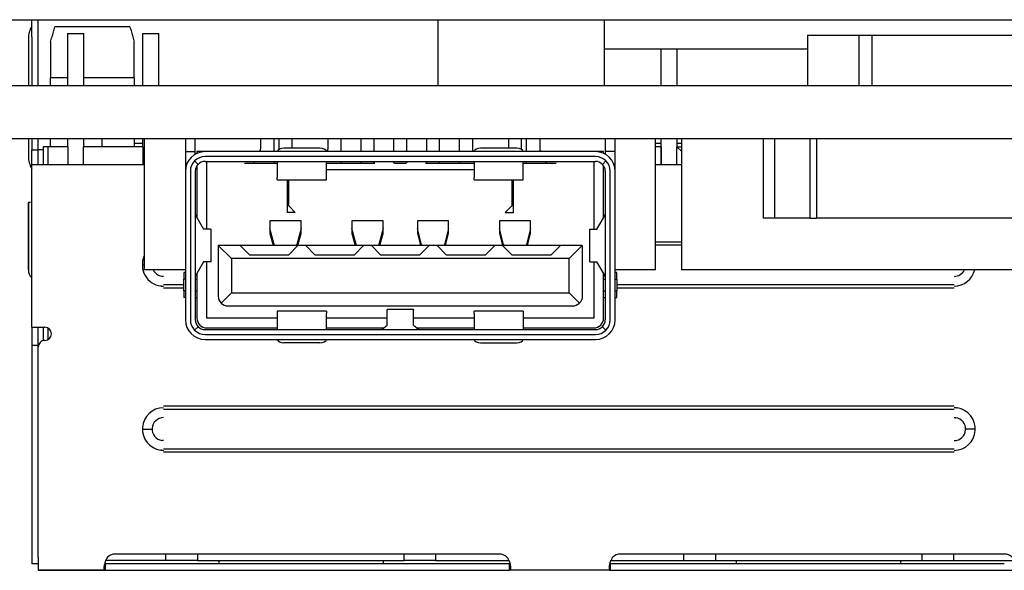
# Model space of a CAD drawing. Units: millimetres. Extents: x 1702 to 2543, y 457 to 1051.
# Drawn here: x 1967 to 1997, y 911 to 927 of the extents above; entities that cross this region are included whole.
import ezdxf

# ---------------------------------------------------------------- set-up
doc = ezdxf.new("R2010")
doc.units = ezdxf.units.MM

msp = doc.modelspace()

# ---------------------------------------------------------------- linework, layer by layer
for p, q in [((1938.717, 927.329), (2017.6, 927.329)), ((1967.031, 926.812), (1967.031, 927.329)), ((1967.231, 926.812), (1967.231, 927.329)), ((1979.419, 925.312), (1979.419, 927.329)), ((1984.48, 927.329), (1984.48, 925.312)), ((1970.027, 927.112), (1967.736, 927.112)), ((1968.121, 926.912), (1968.121, 925.312)), ((1968.121, 926.912), (1968.621, 926.912)), ((1968.621, 925.312), (1968.621, 926.912)), ((1970.411, 926.912), (1970.411, 925.312)), ((1970.411, 926.912), (1970.911, 926.912)), ((1970.911, 925.312), (1970.911, 926.912)), ((1966.931, 926.762), (1966.931, 925.312)), ((1967.031, 926.812), (1967.031, 925.312)), ((1967.231, 925.312), (1967.231, 926.812)), ((1990.679, 926.856), (1992.259, 926.856)), ((1990.679, 926.856), (1990.679, 925.312)), ((1992.259, 926.856), (1992.657, 926.856)), ((1992.259, 925.312), (1992.259, 926.856)), ((1992.657, 926.856), (1998.861, 926.856)), ((1992.657, 925.312), (1992.657, 926.856)), ((1990.679, 926.429), (1984.48, 926.429)), ((1986.211, 926.428), (1986.211, 925.312)), ((1986.711, 925.312), (1986.711, 926.428)), ((1967.606, 925.312), (1967.606, 925.562)), ((1968.121, 925.562), (1967.606, 925.562)), ((1970.156, 925.562), (1968.621, 925.562)), ((1970.156, 925.562), (1970.156, 925.312)), ((2038.717, 925.312), (1946.68, 925.312)), ((1946.68, 923.712), (2038.717, 923.712)), ((1966.931, 923.712), (1966.931, 923.162)), ((1967.031, 923.712), (1967.031, 923.362)), ((1967.231, 923.362), (1967.231, 923.712)), ((1967.606, 923.462), (1967.606, 923.712)), ((1968.121, 923.712), (1968.121, 923.462)), ((1968.621, 923.462), (1968.621, 923.712)), ((1969.181, 923.462), (1969.181, 923.712)), ((1970.156, 923.712), (1970.156, 923.462)), ((1970.411, 923.712), (1970.411, 923.462)), ((1970.455, 923.712), (1970.455, 919.712)), ((1971.717, 923.712), (1971.717, 923.312)), ((1972.017, 923.312), (1972.017, 923.712)), ((1974.017, 923.446), (1974.017, 923.712)), ((1974.417, 923.712), (1974.417, 923.312)), ((1974.567, 923.712), (1974.567, 923.373)), ((1974.967, 923.411), (1974.967, 923.712)), ((1976.067, 923.436), (1976.067, 923.712)), ((1976.467, 923.312), (1976.467, 923.712)), ((1977.067, 923.712), (1977.067, 923.312)), ((1977.467, 923.312), (1977.467, 923.712)), ((1978.067, 923.312), (1978.067, 923.712)), ((1978.467, 923.312), (1978.467, 923.712)), ((1979.067, 923.712), (1979.067, 923.312)), ((1979.467, 923.312), (1979.467, 923.712)), ((1980.067, 923.712), (1980.067, 923.312)), ((1980.467, 923.712), (1980.467, 923.436)), ((1981.567, 923.712), (1981.567, 923.411)), ((1981.967, 923.373), (1981.967, 923.712)), ((1982.117, 923.312), (1982.117, 923.712)), ((1982.517, 923.712), (1982.517, 923.446)), ((1984.517, 923.712), (1984.517, 923.312)), ((1984.817, 923.312), (1984.817, 923.712)), ((1986.05, 919.712), (1986.05, 923.712)), ((1986.211, 923.712), (1986.211, 923.462)), ((1986.711, 923.462), (1986.711, 923.712)), ((1986.838, 923.712), (1986.838, 919.712)), ((1989.332, 923.712), (1989.332, 921.282)), ((1989.333, 923.712), (1989.333, 921.282)), ((1989.671, 923.712), (1989.671, 921.282)), ((1990.757, 923.712), (1990.757, 921.282)), ((1990.954, 923.712), (1990.954, 921.282)), ((1967.031, 922.912), (1967.031, 923.362)), ((1967.031, 923.362), (1967.231, 923.362)), ((1967.381, 923.362), (1967.231, 923.362)), ((1967.231, 922.912), (1967.231, 923.362)), ((1967.531, 923.462), (1967.381, 923.462)), ((1967.381, 923.462), (1967.381, 922.912)), ((1967.531, 922.912), (1967.531, 923.462)), ((1967.981, 923.462), (1967.531, 923.462)), ((1968.131, 923.462), (1967.981, 923.462)), ((1968.131, 923.462), (1968.131, 922.912)), ((1968.611, 922.912), (1968.611, 923.462)), ((1968.761, 923.462), (1968.611, 923.462)), ((1968.611, 922.912), (1968.611, 923.462)), ((1970.271, 923.462), (1968.761, 923.462)), ((1970.412, 923.562), (1970.157, 923.562)), ((1970.421, 923.462), (1970.271, 923.462)), ((1970.421, 923.462), (1970.421, 922.912)), ((1970.421, 923.462), (1970.421, 922.912)), ((1971.717, 923.312), (1971.717, 922.762)), ((1971.717, 923.312), (1972.017, 923.312)), ((1972.017, 923.231), (1972.017, 923.312)), ((1972.317, 923.312), (1972.067, 923.312)), ((1972.067, 923.312), (1972.067, 923.257)), ((1984.217, 923.312), (1972.317, 923.312)), ((1975.817, 923.412), (1974.717, 923.412)), ((1981.817, 923.412), (1980.717, 923.412)), ((1984.467, 923.312), (1984.217, 923.312)), ((1984.467, 923.257), (1984.467, 923.312)), ((1984.517, 923.312), (1984.517, 923.231)), ((1984.817, 923.312), (1984.517, 923.312)), ((1984.817, 922.762), (1984.817, 923.312)), ((1986.211, 923.562), (1986.05, 923.562)), ((1986.071, 923.462), (1986.05, 923.462)), ((1986.221, 923.462), (1986.071, 923.462)), ((1986.221, 922.912), (1986.221, 923.462)), ((1986.221, 923.462), (1986.221, 922.912)), ((1986.701, 923.462), (1986.838, 923.462)), ((1986.701, 923.462), (1986.851, 923.312)), ((1986.701, 922.912), (1986.701, 923.462)), ((1986.838, 923.562), (1986.711, 923.562)), ((1971.999, 923.03), (1972.105, 922.924)), ((1984.217, 923.162), (1972.317, 923.162)), ((1972.317, 923.012), (1977.667, 923.012)), ((1972.367, 920.952), (1972.367, 923.012)), ((1973.817, 923.012), (1973.817, 922.962)), ((1973.817, 923.012), (1973.817, 922.962)), ((1974.417, 923.012), (1974.417, 922.962)), ((1974.517, 923.012), (1974.517, 922.525)), ((1976.017, 922.525), (1976.017, 923.012)), ((1976.467, 922.962), (1976.467, 923.012)), ((1977.067, 923.012), (1977.067, 922.962)), ((1977.467, 922.962), (1977.467, 923.012)), ((1977.667, 923.012), (1984.217, 923.012)), ((1978.067, 922.962), (1978.067, 923.012)), ((1978.467, 922.962), (1978.467, 923.012)), ((1979.067, 923.012), (1979.067, 922.962)), ((1979.467, 922.962), (1979.467, 923.012)), ((1980.067, 923.012), (1980.067, 922.962)), ((1980.517, 923.012), (1980.517, 922.525)), ((1982.017, 922.525), (1982.017, 923.012)), ((1982.117, 922.962), (1982.117, 923.012)), ((1982.717, 923.012), (1982.717, 922.962)), ((1982.717, 922.962), (1982.717, 923.012)), ((1984.167, 923.012), (1984.167, 920.952)), ((1984.536, 923.03), (1984.43, 922.924)), ((1967.431, 922.912), (1967.031, 922.912)), ((1967.031, 917.962), (1967.031, 922.912)), ((1970.455, 922.912), (1967.431, 922.912)), ((1971.717, 922.712), (1971.717, 918.192)), ((1971.867, 922.712), (1971.867, 918.192)), ((1972.017, 922.712), (1972.017, 918.192)), ((1972.067, 922.877), (1972.067, 921.299)), ((1973.517, 922.962), (1974.517, 922.962)), ((1976.017, 922.962), (1977.496, 922.962)), ((1976.017, 922.762), (1980.517, 922.762)), ((1978.091, 922.962), (1978.444, 922.962)), ((1979.039, 922.962), (1980.517, 922.962)), ((1982.017, 922.962), (1983.017, 922.962)), ((1984.467, 921.299), (1984.467, 922.877)), ((1984.517, 922.712), (1984.517, 918.192)), ((1984.667, 918.192), (1984.667, 922.712)), ((1984.817, 918.192), (1984.817, 922.712)), ((1986.837, 922.912), (1986.05, 922.912)), ((1974.517, 922.453), (1974.517, 922.525)), ((1974.517, 922.453), (1976.017, 922.453)), ((1974.817, 922.453), (1974.817, 921.462)), ((1974.867, 921.662), (1974.867, 922.453)), ((1976.017, 922.453), (1976.017, 922.525)), ((1980.517, 922.453), (1980.517, 922.525)), ((1980.517, 922.453), (1982.017, 922.453)), ((1981.667, 922.453), (1981.667, 921.662)), ((1981.717, 921.462), (1981.717, 922.453)), ((1982.017, 922.453), (1982.017, 922.525)), ((1966.931, 921.762), (1966.931, 919.712)), ((1966.931, 919.712), (1966.931, 921.762)), ((1966.995, 921.762), (1966.931, 921.762)), ((1974.867, 921.662), (1974.817, 921.662)), ((1975.067, 921.462), (1974.867, 921.662)), ((1981.667, 921.662), (1981.467, 921.462)), ((1981.717, 921.662), (1981.667, 921.662)), ((1972.023, 921.374), (1972.273, 920.952)), ((1975.067, 921.462), (1974.817, 921.462)), ((1981.467, 921.462), (1981.717, 921.462)), ((1984.261, 920.952), (1984.511, 921.374)), ((1989.333, 921.282), (1989.332, 921.282)), ((1989.671, 921.282), (1989.333, 921.282)), ((1990.757, 921.282), (1989.671, 921.282)), ((1990.757, 921.282), (1990.954, 921.282)), ((2002.81, 921.282), (1990.954, 921.282)), ((1972.479, 920.952), (1972.273, 920.952)), ((1972.479, 920.952), (1972.503, 920.952)), ((1972.503, 919.952), (1972.503, 920.952)), ((1975.242, 921.202), (1974.292, 921.202)), ((1974.292, 921.202), (1974.292, 921.085)), ((1974.292, 921.085), (1974.292, 920.971)), ((1974.292, 920.971), (1974.292, 920.818)), ((1974.418, 920.488), (1974.292, 920.971)), ((1975.242, 920.971), (1975.117, 920.488)), ((1975.242, 921.085), (1975.242, 921.202)), ((1975.242, 920.971), (1975.242, 921.085)), ((1975.242, 920.818), (1975.242, 920.971)), ((1977.742, 921.202), (1976.792, 921.202)), ((1976.792, 921.202), (1976.792, 921.085)), ((1976.792, 921.085), (1976.792, 920.971)), ((1976.792, 920.971), (1976.792, 920.818)), ((1976.918, 920.488), (1976.792, 920.971)), ((1977.742, 920.971), (1977.617, 920.488)), ((1977.742, 921.085), (1977.742, 921.202)), ((1977.742, 920.971), (1977.742, 921.085)), ((1977.742, 920.818), (1977.742, 920.971)), ((1979.742, 921.202), (1978.792, 921.202)), ((1978.792, 921.202), (1978.792, 921.085)), ((1978.792, 921.085), (1978.792, 920.971)), ((1978.792, 920.971), (1978.792, 920.818)), ((1978.918, 920.488), (1978.792, 920.971)), ((1979.742, 920.971), (1979.617, 920.488)), ((1979.742, 921.085), (1979.742, 921.202)), ((1979.742, 920.971), (1979.742, 921.085)), ((1979.742, 920.818), (1979.742, 920.971)), ((1982.242, 921.202), (1981.292, 921.202)), ((1981.292, 921.202), (1981.292, 921.085)), ((1981.292, 921.085), (1981.292, 920.971)), ((1981.292, 920.971), (1981.292, 920.818)), ((1981.418, 920.488), (1981.292, 920.971)), ((1982.242, 920.971), (1982.117, 920.488)), ((1982.242, 921.085), (1982.242, 921.202)), ((1982.242, 920.971), (1982.242, 921.085)), ((1982.242, 920.818), (1982.242, 920.971)), ((1984.032, 920.952), (1984.032, 919.952)), ((1984.032, 920.952), (1984.056, 920.952)), ((1984.056, 920.952), (1984.261, 920.952)), ((1974.292, 920.818), (1974.388, 920.452)), ((1975.147, 920.452), (1975.242, 920.818)), ((1976.792, 920.818), (1976.888, 920.452)), ((1977.647, 920.452), (1977.742, 920.818)), ((1978.792, 920.818), (1978.888, 920.452)), ((1979.647, 920.452), (1979.742, 920.818)), ((1981.292, 920.818), (1981.388, 920.452)), ((1982.147, 920.452), (1982.242, 920.818)), ((1972.717, 920.452), (1972.717, 918.912)), ((1973.387, 920.452), (1972.717, 920.452)), ((1972.717, 920.452), (1973.117, 920.052)), ((1975.147, 920.452), (1973.387, 920.452)), ((1973.387, 920.452), (1973.667, 920.172)), ((1974.867, 920.172), (1975.147, 920.452)), ((1975.387, 920.452), (1975.147, 920.452)), ((1977.147, 920.452), (1975.387, 920.452)), ((1975.387, 920.452), (1975.667, 920.172)), ((1976.867, 920.172), (1977.147, 920.452)), ((1977.387, 920.452), (1977.147, 920.452)), ((1979.147, 920.452), (1977.387, 920.452)), ((1977.387, 920.452), (1977.667, 920.172)), ((1978.867, 920.172), (1979.147, 920.452)), ((1979.387, 920.452), (1979.147, 920.452)), ((1981.147, 920.452), (1979.387, 920.452)), ((1979.387, 920.452), (1979.667, 920.172)), ((1979.596, 920.452), (1979.596, 920.452)), ((1980.867, 920.172), (1981.147, 920.452)), ((1981.387, 920.452), (1981.147, 920.452)), ((1983.147, 920.452), (1981.387, 920.452)), ((1981.387, 920.452), (1981.667, 920.172)), ((1982.096, 920.452), (1982.096, 920.452)), ((1982.867, 920.172), (1983.147, 920.452)), ((1983.817, 920.452), (1983.147, 920.452)), ((1983.817, 920.452), (1983.417, 920.052)), ((1983.817, 920.452), (1983.817, 918.912)), ((1986.837, 920.558), (1986.05, 920.558)), ((1986.837, 920.459), (1986.05, 920.459)), ((1973.117, 920.052), (1973.117, 919.012)), ((1983.417, 920.052), (1973.117, 920.052)), ((1973.667, 920.172), (1974.867, 920.172)), ((1975.667, 920.172), (1976.867, 920.172)), ((1977.667, 920.172), (1978.867, 920.172)), ((1979.667, 920.172), (1980.867, 920.172)), ((1981.667, 920.172), (1982.867, 920.172)), ((1983.417, 919.012), (1983.417, 920.052)), ((1970.403, 919.862), (1970.455, 919.862)), ((1971.718, 919.712), (1970.455, 919.712)), ((1972.273, 919.952), (1972.023, 919.53)), ((1972.479, 919.952), (1972.273, 919.952)), ((1972.367, 918.242), (1972.367, 919.952)), ((1972.503, 919.952), (1972.479, 919.952)), ((1984.056, 919.952), (1984.032, 919.952)), ((1984.056, 919.952), (1984.261, 919.952)), ((1984.167, 919.952), (1984.167, 918.242)), ((1984.511, 919.53), (1984.261, 919.952)), ((1986.05, 919.712), (1984.817, 919.712)), ((2002.433, 919.712), (1986.838, 919.712)), ((1971.667, 919.632), (1971.667, 919.432)), ((1971.717, 919.632), (1971.667, 919.632)), ((1971.667, 919.072), (1971.667, 919.432)), ((1971.717, 919.432), (1971.667, 919.432)), ((1972.017, 919.432), (1972.067, 919.432)), ((1972.067, 919.604), (1972.067, 918.242)), ((1984.467, 918.242), (1984.467, 919.604)), ((1984.467, 919.432), (1984.517, 919.432)), ((1984.867, 919.632), (1984.817, 919.632)), ((1984.817, 919.432), (1984.867, 919.432)), ((1984.867, 919.432), (1984.867, 919.632)), ((1984.867, 919.432), (1984.867, 919.072)), ((1971.051, 919.264), (1971.667, 919.264)), ((1971.051, 919.165), (1971.667, 919.165)), ((1984.867, 919.264), (1995.151, 919.264)), ((1984.867, 919.165), (1995.151, 919.165)), ((1971.667, 919.072), (1971.667, 918.872)), ((1971.717, 919.072), (1971.667, 919.072)), ((1971.717, 918.872), (1971.667, 918.872)), ((1972.017, 919.072), (1972.067, 919.072)), ((1972.017, 918.872), (1972.067, 918.872)), ((1973.117, 919.012), (1972.805, 918.7)), ((1973.117, 919.012), (1983.417, 919.012)), ((1983.73, 918.7), (1983.417, 919.012)), ((1984.467, 919.072), (1984.517, 919.072)), ((1984.467, 918.872), (1984.517, 918.872)), ((1984.817, 919.072), (1984.867, 919.072)), ((1984.817, 918.872), (1984.867, 918.872)), ((1984.867, 918.872), (1984.867, 919.072)), ((1973.017, 918.612), (1983.517, 918.612)), ((1974.518, 918.242), (1972.367, 918.242)), ((1976.017, 918.45), (1974.517, 918.45)), ((1974.517, 918.45), (1974.517, 918.378)), ((1974.517, 918.378), (1974.517, 917.892)), ((1976.017, 918.45), (1976.017, 918.378)), ((1976.017, 917.892), (1976.017, 918.378)), ((1977.868, 918.242), (1976.018, 918.242)), ((1978.667, 918.501), (1977.867, 918.501)), ((1977.867, 918.488), (1977.867, 918.501)), ((1977.867, 918.031), (1977.867, 918.488)), ((1978.667, 918.501), (1978.667, 918.488)), ((1978.667, 918.031), (1978.667, 918.488)), ((1980.517, 918.242), (1978.667, 918.242)), ((1982.017, 918.45), (1980.517, 918.45)), ((1980.517, 918.378), (1980.517, 918.45)), ((1980.517, 918.378), (1980.517, 917.892)), ((1982.017, 918.45), (1982.017, 918.378)), ((1982.017, 918.378), (1982.017, 917.892)), ((1984.167, 918.242), (1982.017, 918.242)), ((1967.031, 917.962), (1967.031, 917.412)), ((1967.031, 917.962), (1967.156, 917.962)), ((1967.156, 917.962), (1967.431, 917.962)), ((1967.231, 917.412), (1967.231, 917.962)), ((1967.381, 917.962), (1967.381, 917.555)), ((1967.531, 917.588), (1967.531, 917.935)), ((1971.999, 917.873), (1972.105, 917.98)), ((1972.367, 917.942), (1974.518, 917.942)), ((1976.018, 917.942), (1977.761, 917.942)), ((1977.714, 917.902), (1977.867, 918.031)), ((1978.667, 918.031), (1978.821, 917.902)), ((1978.774, 917.942), (1980.517, 917.942)), ((1982.017, 917.942), (1984.167, 917.942)), ((1984.536, 917.873), (1984.43, 917.98)), ((1972.317, 917.892), (1984.217, 917.892)), ((1972.317, 917.742), (1984.217, 917.742)), ((1967.031, 917.412), (1967.031, 910.762)), ((1967.231, 917.412), (1967.031, 917.412)), ((1967.231, 917.362), (1967.231, 917.412)), ((1967.231, 910.962), (1967.231, 917.362)), ((1972.317, 917.592), (1984.217, 917.592)), ((1975.817, 917.492), (1974.717, 917.492)), ((1980.717, 917.492), (1981.817, 917.492)), ((1995.151, 915.558), (1971.051, 915.558)), ((1995.151, 915.459), (1971.051, 915.459)), ((1970.403, 914.862), (1970.701, 914.862)), ((1995.8, 914.862), (1995.501, 914.862)), ((1971.051, 914.264), (1995.151, 914.264)), ((1971.051, 914.165), (1995.151, 914.165)), ((1981.281, 911.055), (1969.581, 911.055)), ((1971.116, 910.862), (1971.116, 911.055)), ((1972.081, 911.055), (1972.081, 910.862)), ((1978.381, 910.862), (1978.381, 911.055)), ((1979.346, 911.055), (1979.346, 910.862)), ((1996.681, 911.055), (1984.981, 911.055)), ((1986.916, 910.862), (1986.916, 911.055)), ((1987.881, 911.055), (1987.881, 910.862)), ((1994.181, 910.862), (1994.181, 911.055)), ((1995.146, 910.862), (1995.146, 911.055)), ((1967.231, 910.762), (1967.031, 910.762)), ((1967.231, 910.962), (1967.231, 910.562)), ((1971.116, 910.862), (1969.267, 910.862)), ((1969.581, 910.762), (1969.269, 910.762)), ((1969.269, 910.762), (1969.269, 910.562)), ((1981.281, 910.762), (1969.581, 910.762)), ((1972.081, 910.862), (1971.116, 910.862)), ((1972.081, 910.862), (1978.381, 910.862)), ((1972.746, 910.762), (1972.746, 910.862)), ((1977.746, 910.862), (1977.746, 910.762)), ((1979.346, 910.862), (1978.381, 910.862)), ((1979.346, 910.862), (1981.596, 910.862)), ((1981.594, 910.762), (1981.281, 910.762)), ((1981.594, 910.562), (1981.594, 910.762)), ((1984.667, 910.862), (1986.916, 910.862)), ((1984.981, 910.762), (1984.669, 910.762)), ((1984.669, 910.762), (1984.669, 910.562)), ((1996.681, 910.762), (1984.981, 910.762)), ((1986.916, 910.862), (1987.881, 910.862)), ((1987.881, 910.862), (1994.181, 910.862)), ((1988.516, 910.762), (1988.516, 910.862)), ((1993.516, 910.862), (1993.516, 910.762)), ((1994.181, 910.862), (1995.146, 910.862)), ((1995.146, 910.862), (1996.996, 910.862)), ((1967.231, 910.562), (1969.268, 910.562)), ((1969.269, 910.562), (1967.231, 910.562)), ((1969.269, 910.562), (1969.581, 910.562)), ((1969.581, 910.562), (1981.281, 910.562)), ((1981.281, 910.562), (1981.594, 910.562)), ((1983.131, 910.562), (1981.594, 910.562)), ((1984.668, 910.562), (1981.595, 910.562)), ((1984.669, 910.562), (1983.131, 910.562)), ((1984.669, 910.562), (1984.981, 910.562)), ((1984.981, 910.562), (1996.681, 910.562)), ((1996.681, 910.562), (1996.994, 910.562))]:
    msp.add_line(p, q)
for centre, radius, start, end in [((1967.631, 926.762), 0.7, 148.9973, 180), ((1972.317, 922.712), 0.6, 90, 180), ((1973.717, 923.446), 0.3, 333.4455, 0), ((1975.767, 923.436), 0.3, 335.5305, 0), ((1980.767, 923.436), 0.3, 180, 204.4695), ((1982.817, 923.446), 0.3, 180, 206.5545), ((1984.217, 922.712), 0.6, 0, 90), ((1967.631, 923.162), 0.7, 180, 211.0027), ((1972.317, 922.712), 0.45, 90, 180), ((1972.317, 922.712), 0.3, 90, 180), ((1984.217, 922.712), 0.45, 360, 90), ((1984.217, 922.712), 0.3, 360, 90), ((1971.051, 919.862), 0.648, 157.0629, 262.1423), ((1967.281, 919.712), 0.35, 180, 224.4164), ((1971.051, 919.862), 0.35, 205.3718, 262.1432), ((1995.151, 919.862), 0.35, 270.0028, 334.6281), ((1995.151, 919.862), 0.648, 270, 346.6195), ((1971.051, 919.862), 0.648, 263.9259, 270), ((1973.017, 918.912), 0.3, 180, 225), ((1973.017, 918.912), 0.3, 225, 270), ((1983.517, 918.912), 0.3, 270, 315), ((1972.367, 918.242), 0.3, 180, 270), ((1972.367, 918.242), 0.3, 180, 270), ((1984.167, 918.242), 0.3, 270, 0), ((1984.167, 918.242), 0.3, 270, 360), ((1967.431, 917.762), 0.2, 270.0002, 90), ((1972.317, 918.192), 0.6, 180, 270), ((1972.317, 918.192), 0.45, 180, 270), ((1972.317, 918.192), 0.3, 180, 270), ((1984.217, 918.192), 0.3, 270, 0), ((1984.217, 918.192), 0.6, 270, 0), ((1984.217, 918.192), 0.45, 270, 0), ((1967.431, 917.362), 0.2, 89.9998, 179.9999), ((1971.051, 914.862), 0.648, 90, 262.1423), ((1995.151, 914.862), 0.648, 83.9259, 90), ((1971.051, 914.862), 0.35, 90.0028, 262.1432), ((1995.151, 914.862), 0.648, 270, 82.1423), ((1995.151, 914.862), 0.35, 270.0028, 82.1432), ((1971.051, 914.862), 0.648, 263.9259, 270), ((1969.581, 910.705), 0.35, 90, 132.7339), ((1981.281, 910.705), 0.35, 47.2661, 90), ((1984.981, 910.705), 0.35, 90, 132.7339), ((1996.681, 910.705), 0.35, 47.2661, 90)]:
    msp.add_arc(centre, radius, start, end)
for centre, major_axis, ratio, start_param, end_param in [((1974.717, 923.297), (0.2, 0), 0.573576, 1.570796, 3.011707), ((1975.817, 923.297), (0.2, 0), 0.573576, 0.129885, 1.570796), ((1980.717, 923.297), (0.2, 0), 0.573576, 1.570796, 3.011707), ((1981.817, 923.297), (0.2, 0), 0.573576, 0.129885, 1.570796), ((1974.566, 920.504), (0.15, 0), 0.642788, 3.307622, 3.713073), ((1974.969, 920.504), (0.15, 0), 0.642788, 5.711705, 6.117156), ((1977.066, 920.504), (0.15, 0), 0.642788, 3.307622, 3.713073), ((1977.469, 920.504), (0.15, 0), 0.642788, 5.711705, 6.117156), ((1979.066, 920.504), (0.15, 0), 0.642788, 3.307622, 3.713073), ((1979.469, 920.504), (0.15, 0), 0.642788, 5.711705, 6.117156), ((1981.566, 920.504), (0.15, 0), 0.642788, 3.307622, 3.713073), ((1981.969, 920.504), (0.15, 0), 0.642788, 5.711705, 6.117156), ((1974.717, 917.607), (-0.2, 0), 0.573576, 0.129885, 1.570796), ((1975.817, 917.607), (-0.2, 0), 0.573576, 1.570796, 3.011707), ((1980.717, 917.607), (-0.2, 0), 0.573576, 0.129885, 1.570796), ((1981.817, 917.607), (-0.2, 0), 0.573576, 1.570796, 3.011707)]:
    msp.add_ellipse(centre, major_axis=major_axis, ratio=ratio, start_param=start_param, end_param=end_param)
for points in [[(1967.606, 926.648), (1967.621, 926.701), (1967.65, 926.805), (1967.693, 926.959), (1967.722, 927.061), (1967.736, 927.112)], [(1970.027, 927.112), (1970.041, 927.061), (1970.07, 926.959), (1970.113, 926.805), (1970.142, 926.701), (1970.156, 926.648)], [(1972.017, 921.413), (1972.017, 921.409), (1972.018, 921.4), (1972.02, 921.387), (1972.022, 921.378), (1972.023, 921.374)], [(1984.511, 921.374), (1984.513, 921.378), (1984.515, 921.387), (1984.517, 921.4), (1984.517, 921.409), (1984.517, 921.413)], [(1971.051, 919.512), (1971.046, 919.512), (1971.036, 919.512), (1971.02, 919.513), (1971.009, 919.514), (1971.004, 919.515)], [(1972.023, 919.53), (1972.022, 919.525), (1972.02, 919.517), (1972.018, 919.503), (1972.017, 919.495), (1972.017, 919.49)], [(1984.517, 919.49), (1984.517, 919.495), (1984.517, 919.503), (1984.515, 919.517), (1984.513, 919.525), (1984.511, 919.53)], [(1970.983, 919.217), (1970.981, 919.217), (1970.976, 919.218), (1970.969, 919.219), (1970.965, 919.219), (1970.963, 919.22)], [(1983.817, 918.912), (1983.817, 918.903), (1983.817, 918.886), (1983.813, 918.861), (1983.808, 918.834), (1983.799, 918.807), (1983.787, 918.779), (1983.772, 918.751), (1983.753, 918.725), (1983.738, 918.708), (1983.73, 918.7)], [(1977.682, 917.892), (1977.692, 917.892), (1977.703, 917.895), (1977.714, 917.902)], [(1978.821, 917.902), (1978.832, 917.895), (1978.843, 917.892), (1978.853, 917.892)], [(1995.22, 915.506), (1995.222, 915.506), (1995.227, 915.505), (1995.233, 915.505), (1995.238, 915.504), (1995.24, 915.504)], [(1995.152, 915.212), (1995.157, 915.212), (1995.167, 915.211), (1995.183, 915.21), (1995.194, 915.209), (1995.199, 915.208)], [(1971.051, 914.512), (1971.046, 914.512), (1971.036, 914.512), (1971.02, 914.513), (1971.009, 914.514), (1971.004, 914.515)], [(1970.983, 914.217), (1970.981, 914.217), (1970.976, 914.218), (1970.969, 914.219), (1970.965, 914.219), (1970.963, 914.22)]]:
    msp.add_open_spline(points, degree=3)
for points, knots in [([(1967.606, 926.648), (1967.606, 926.607), (1967.606, 926.564), (1967.606, 926.477), (1967.606, 926.434), (1967.606, 926.301), (1967.606, 926.21), (1967.606, 926.028), (1967.606, 925.936), (1967.606, 925.75), (1967.606, 925.656), (1967.606, 925.562)], [0, 0, 0, 0, 0.125, 0.125, 0.25, 0.25, 0.5, 0.5, 0.75, 0.75, 1, 1, 1, 1]), ([(1970.156, 925.562), (1970.156, 925.656), (1970.156, 925.75), (1970.156, 925.936), (1970.156, 926.028), (1970.156, 926.21), (1970.156, 926.301), (1970.156, 926.434), (1970.156, 926.477), (1970.156, 926.564), (1970.156, 926.607), (1970.156, 926.648)], [0, 0, 0, 0, 0.25, 0.25, 0.5, 0.5, 0.75, 0.75, 0.875, 0.875, 1, 1, 1, 1]), ([(1969.344, 910.962), (1969.328, 910.939), (1969.314, 910.916), (1969.296, 910.88), (1969.29, 910.868), (1969.28, 910.843), (1969.275, 910.831), (1969.262, 910.795), (1969.255, 910.772), (1969.243, 910.726), (1969.239, 910.705), (1969.235, 910.676), (1969.233, 910.666), (1969.232, 910.648), (1969.232, 910.64), (1969.231, 910.617), (1969.233, 910.604), (1969.238, 910.583), (1969.242, 910.575), (1969.253, 910.564), (1969.26, 910.562), (1969.269, 910.562)], [0, 0, 0, 0, 0.125, 0.125, 0.1875, 0.1875, 0.25, 0.25, 0.375, 0.375, 0.5, 0.5, 0.5625, 0.5625, 0.625, 0.625, 0.75, 0.75, 0.875, 0.875, 1, 1, 1, 1]), ([(1981.519, 910.962), (1981.535, 910.939), (1981.549, 910.916), (1981.567, 910.88), (1981.572, 910.868), (1981.583, 910.843), (1981.588, 910.831), (1981.601, 910.795), (1981.608, 910.772), (1981.62, 910.726), (1981.624, 910.705), (1981.628, 910.676), (1981.629, 910.666), (1981.631, 910.648), (1981.631, 910.64), (1981.632, 910.617), (1981.63, 910.604), (1981.625, 910.583), (1981.621, 910.575), (1981.61, 910.564), (1981.603, 910.562), (1981.594, 910.562)], [0, 0, 0, 0, 0.125, 0.125, 0.1875, 0.1875, 0.25, 0.25, 0.375, 0.375, 0.5, 0.5, 0.5625, 0.5625, 0.625, 0.625, 0.75, 0.75, 0.875, 0.875, 1, 1, 1, 1]), ([(1984.744, 910.962), (1984.728, 910.939), (1984.714, 910.916), (1984.696, 910.88), (1984.69, 910.868), (1984.68, 910.843), (1984.675, 910.831), (1984.662, 910.795), (1984.655, 910.772), (1984.643, 910.726), (1984.639, 910.705), (1984.635, 910.676), (1984.633, 910.666), (1984.632, 910.648), (1984.632, 910.64), (1984.631, 910.617), (1984.633, 910.604), (1984.638, 910.583), (1984.642, 910.575), (1984.653, 910.564), (1984.66, 910.562), (1984.669, 910.562)], [0, 0, 0, 0, 0.125, 0.125, 0.1875, 0.1875, 0.25, 0.25, 0.375, 0.375, 0.5, 0.5, 0.5625, 0.5625, 0.625, 0.625, 0.75, 0.75, 0.875, 0.875, 1, 1, 1, 1])]:
    msp.add_open_spline(points, degree=3, knots=knots)

doc.saveas('drawing.dxf')
